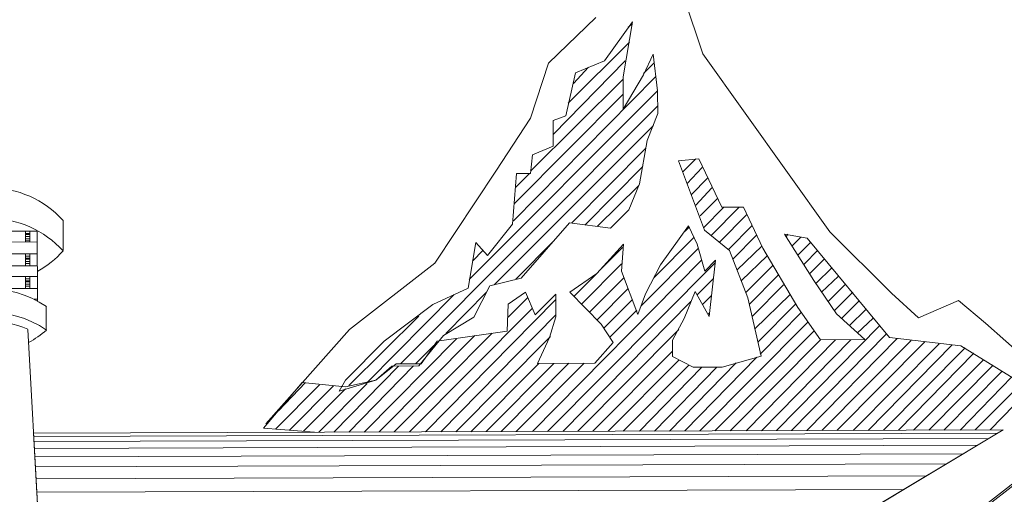
# Model space of a CAD drawing. Units: millimetres. Extents: x 55.8 to 137.5, y 7.5 to 40.5.
# Drawn here: x 58.3 to 58.7, y 39 to 39.2 of the extents above; entities that cross this region are included whole.
import ezdxf

# ---------------------------------------------------------------- set-up
doc = ezdxf.new("R2010")
doc.units = ezdxf.units.MM
doc.layers.add('1', color=1, linetype='Continuous')

# ---------------------------------------------------------------- blocks, each defined once
blk = doc.blocks.new('escudo_hamea')
at = {"layer": '1', "color": 2, "lineweight": 0}
for p, q in [((0.08849139097083025, -0.4178319194406868), (0.09884187844727421, -0.4490226844745848)), ((0.02908631433092523, -0.453159856113416), (0.05048485723909835, -0.4325963533074173)), ((0.0544534618002217, -0.4520989689181079), (0.06707975547578826, -0.4344922806449176)), ((0.06707975547578826, -0.4344922806449176), (0.06277218637114856, -0.4593895376992805)), ((0.06513636752652019, -0.4369382904196755), (0.06708302862398341, -0.4354680660280792)), ((0.03792893621266558, -0.4711824278720087), (0.065647172257286, -0.4437671516961927)), ((0.07203887461037084, -0.4583826574244085), (0.07639881404975313, -0.4490979668444197)), ((0.07639881404975313, -0.4490979668444197), (0.07840602835722166, -0.4656797725374417)), ((0.09884187844727421, -0.4490226844745848), (0.1561953594286933, -0.5293335016685887)), ((0.02087560359314011, -0.4780702057942108), (0.02908631433092523, -0.453159856113416)), ((0.0311458989822313, -0.4853542283435672), (0.06372342318627489, -0.452067874029126)), ((0.04129836109859752, -0.4575099760904777), (0.0544534618002217, -0.4520989689181079)), ((0.07203723803786488, -0.4578947646859888), (0.0768997993445737, -0.4529994719314345)), ((0.03697278968684259, -0.4770404134260389), (0.04129836109859752, -0.4575099760904777)), ((0.04033894141730343, -0.462392176325011), (0.04714489068055627, -0.4550508737074779)), ((0.01322479478585592, -0.5244461978654726), (0.07740896750101456, -0.4593404405004549)), ((0.02095579568276662, -0.5019769483051277), (0.06277545951888897, -0.4603653231260978)), ((0.06277218637114856, -0.4593895376992805), (0.06282128356906469, -0.4740263188568861)), ((0.06282128356906469, -0.4740263188568861), (0.07203887461037084, -0.4583826574244085)), ((-0.006690431139759312, -0.5508595034234531), (0.07840602835722166, -0.4656797725374417)), ((0.07840602835722166, -0.4656797725374417), (0.07844039639485345, -0.4759255193157514)), ((0.0136865023109749, -0.5166382780516869), (0.06279837154352208, -0.4671958209983131)), ((-0.03778791149352401, -0.5890198750621494), (0.07842894038276427, -0.4725102703896482)), ((0.07844039639485345, -0.4759255193157514), (0.07360238368892169, -0.4881392026873073)), ((0.00534322914245422, -0.5020293186498748), (0.02087560359314011, -0.4780702057942108)), ((0.03112462352828516, -0.47901162314065), (0.03697278968684259, -0.4770404134260389)), ((0.03116390128752755, -0.4907210480341746), (0.03112462352828516, -0.47901162314065)), ((0.004539283927897486, -0.5532613257819321), (0.07650682788471386, -0.4812988853736897)), ((0.07360238368892169, -0.4881392026873073), (0.07025259769170589, -0.507666366876947)), ((0.021907032488798, -0.4946552845658516), (0.03116390128752755, -0.4907210480341746)), ((0.03957427396153435, -0.5253336083596878), (0.07312594699760666, -0.4915560881845522)), ((0.02095906882914278, -0.5029527336810133), (0.021907032488798, -0.4946552845658516)), ((0.0970490552344927, -0.4963548231207824), (0.08778236700345587, -0.4973617034575)), ((0.08778236700345587, -0.4973617034575), (0.09959653258920298, -0.5285475587788824)), ((0.089750303553501, -0.5022340841915138), (0.09558537712382531, -0.496359732838755)), ((0.1073684478192263, -0.5182756267586228), (0.0970490552344927, -0.4963548231207824)), ((-0.02232754627266331, -0.5435934832012208), (0.00534322914245422, -0.5020293186498748)), ((0.04543225955694652, -0.5262897548645924), (0.07169009063090925, -0.4998551738590322)), ((0.09171987667559733, -0.507594357653943), (0.09852582593657644, -0.5002530550609663)), ((0.01274181179815059, -0.5259115125572862), (0.01461646367260983, -0.502974009135869)), ((0.01414984641951378, -0.5093182509153849), (0.02047117612437432, -0.502954370257612)), ((0.01461646367260983, -0.502974009135869), (0.02095906882914278, -0.5029527336810133)), ((0.09368781322427822, -0.5124667384015993), (0.1009816551854783, -0.5051237992202005)), ((0.05128860857894324, -0.5267580087011083), (0.06976797813103985, -0.5086437888348883)), ((0.07025259769170589, -0.507666366876947), (0.06541294840508272, -0.5193921575073546)), ((0.09565574977250435, -0.5173391191365226), (0.1029479551611985, -0.5095082872976491)), ((0.09762368632118523, -0.5222114998832694), (0.1054037844169216, -0.5143790314568832)), ((0.06541294840508272, -0.5193921575073546), (0.05714659417662915, -0.527714155200556)), ((0.09910536673805836, -0.5275734099041074), (0.1083442332314917, -0.5182723536108824)), ((0.1025320716876195, -0.5309772028367661), (0.1151747310868814, -0.518249441592161)), ((0.1171263019036815, -0.5182428952966802), (0.1073684478192263, -0.5182756267586228)), ((0.1259705603633847, -0.5367533597946021), (0.1171263019036815, -0.5182428952966802)), ((-0.1901839119791475, -0.5378138592495816), (-0.190229736029778, -0.5241528635242503)), ((0.1064450327589839, -0.5338914664471304), (0.1186014360332592, -0.5216532345702944)), ((-0.2453452458776155, -0.5292167233437794), (-0.2019227952055189, -0.5290710683293582)), ((-0.2072732492174509, -0.5339679976523257), (-0.207289614948877, -0.5290890706291975)), ((-0.2053216784024698, -0.5339614513641209), (-0.2053380441334411, -0.5290825243346262)), ((-0.2019227952055189, -0.5290710683293582), (-0.2018164179448831, -0.5607840941129325)), ((0.001567740222071734, -0.5400980421627537), (0.01274181179815059, -0.5259115125572862)), ((0.03859848854744996, -0.5253368815056092), (0.01672678209388323, -0.5502930551929239)), ((0.05714659417662915, -0.527714155200556), (0.03859848854744996, -0.5253368815056092)), ((0.09227159573674726, -0.5266205365451242), (0.07964530206345444, -0.5442272248183144)), ((0.09081610048542643, -0.5290649097678397), (0.0927611250094742, -0.5271067926441901)), ((0.0962025591161364, -0.5349016199306789), (0.09227159573674726, -0.5266205365451242)), ((0.09959653258920298, -0.5285475587788824), (0.1108491596846761, -0.5377798789459121)), ((0.1103596304042185, -0.5372936228541221), (0.1210572652889823, -0.5265239787204337)), ((0.1561953594286933, -0.5293335016685887), (0.1840985282492511, -0.5570501011370652)), ((-0.2072863418029556, -0.5300648560123591), (-0.2053347709866102, -0.5300583097241542)), ((-0.2072847052290854, -0.5305527487262225), (-0.2053331344136495, -0.5305462024325607)), ((-0.2072814320836187, -0.531528534109384), (-0.2053298612668186, -0.5315219878148127)), ((-0.2072781589363331, -0.5325043195553008), (-0.2053265881204425, -0.5324977732680054)), ((-0.2072748857904116, -0.5334801049402813), (-0.2053233149745211, -0.533473558651167)), ((0.01428895514618489, -0.5507891307715909), (0.03179417585806732, -0.5331660767678841)), ((0.07673758471082692, -0.5500917566869248), (0.09472906156634053, -0.5319791734364117)), ((0.1123259303776649, -0.5416781108688156), (0.1230235652647025, -0.5309084667615025)), ((0.1357071389938938, -0.5303780231261044), (0.1489506146640451, -0.551313221939381)), ((0.1459594320772339, -0.5322952259184603), (0.1357071389938938, -0.5303780231261044)), ((0.1366861975534448, -0.5313505354251902), (0.1371708171141108, -0.5303731134017653)), ((0.1391403902362072, -0.5357333868696514), (0.1430304392829385, -0.5318171526851074)), ((0.1831898423392886, -0.5770569751994117), (0.1459594320772339, -0.5322952259184603)), ((-0.2467925582532189, -0.5341005600848803), (-0.2019064294722739, -0.5339499953452105)), ((-0.007165231253111415, -0.5547642816591178), (-0.003818718401362275, -0.534261332000824)), ((-0.005254574766240694, -0.5425604177498826), (-0.0003920134608961234, -0.537665124976229)), ((-0.003818718401362275, -0.534261332000824), (0.001567740222071734, -0.5400980421627537)), ((0.04066134634649643, -0.5585070390543478), (0.06254287223919164, -0.5364782215810919)), ((0.06302585522462323, -0.5350129069083778), (0.05087272509672403, -0.5482269242384064)), ((0.06209098415138214, -0.5472134976707821), (0.06302585522462323, -0.5350129069083778)), ((0.07092542316604522, -0.5627966058864331), (0.09669699811365717, -0.5368515541895249)), ((0.099658722372169, -0.5470874815273419), (0.0962025591161364, -0.5349016199306789)), ((0.1108491596846761, -0.5377798789459121), (0.1192153448714635, -0.5592193362090256)), ((0.1142938669299838, -0.5465504916228383), (0.1254793945113306, -0.5357792109198272)), ((0.1416731384274499, -0.563535088154822), (0.1259705603633847, -0.5367533597946021)), ((0.1415945829121483, -0.5401162383777773), (0.1474296564883844, -0.5342418870304755)), ((0.1445350317248995, -0.5440095605754323), (0.1508563614283958, -0.5376456799440348)), ((-0.2467745559497416, -0.5394673798409713), (-0.2018884271683419, -0.5393168151085774)), ((-0.2072372446050395, -0.5447016371708742), (-0.2072552469107904, -0.5393348174084167)), ((-0.2072519737639595, -0.5403106027915783), (-0.2053004029485237, -0.5403040565042829)), ((-0.2072487006180381, -0.541286388239314), (-0.2052971298021475, -0.5412798419492901)), ((-0.2072470640459869, -0.5417742809586343), (-0.2052954932291868, -0.541767734664063)), ((-0.2072437908977918, -0.5427500663363389), (-0.2052922200823559, -0.5427435200472246)), ((-0.2052856737905131, -0.5446950908763029), (-0.2053036760944451, -0.5393282711138454)), ((0.02183810254018681, -0.6195574534895059), (0.09817867853189455, -0.5422134642276433)), ((0.1045212836879728, -0.5421921887746066), (0.099658722372169, -0.5470874815273419)), ((0.1016790292678706, -0.5675724288166748), (0.1045212836879728, -0.5421921887746066)), ((0.1162618034782099, -0.5514228723504857), (0.127933587194093, -0.5401620624279531)), ((0.1469892244062976, -0.548392412020803), (0.1537968102347804, -0.5415390021425992)), ((-0.2467565536435359, -0.5448341996034287), (-0.2018704248621361, -0.5446836348637589)), ((-0.2072405177518704, -0.5437258517249575), (-0.2052889469368893, -0.5437193054312957)), ((-0.06077123893919634, -0.5734842274659968), (-0.02232754627266331, -0.5435934832012208)), ((0.02866860039330277, -0.619534541464418), (0.1045245568343489, -0.5431679741559492)), ((0.0440880512842341, -0.5619108320324813), (0.06207952813747397, -0.5437982487437694)), ((0.06947483763997298, -0.5667046572698382), (0.06209098415138214, -0.5472134976707821)), ((0.07964530206345444, -0.5442272248183144), (0.07285899167663956, -0.5574232398357708)), ((0.1182313766003062, -0.5567831458138244), (0.1303877798741269, -0.5445449138715048)), ((0.1499313097883714, -0.5527736269577872), (0.1572251517586665, -0.5454306877891213)), ((-0.2467401879098361, -0.5497131266256474), (-0.2018540591302553, -0.5495625618877966)), ((-0.2072028765678624, -0.5549473839500934), (-0.2072208788727039, -0.5495805641949119)), ((-0.2072176057263277, -0.5505563496408286), (-0.2052660349113467, -0.5505498033462572)), ((-0.2072143325808611, -0.5515321350230806), (-0.205262761764061, -0.5515255887303283)), ((-0.2052513057510623, -0.554940837655522), (-0.2052693080568133, -0.5495740179003406)), ((0.01672678209388323, -0.5502930551929239), (0.002589349684058107, -0.5537557647458016)), ((0.05087272509672403, -0.5482269242384064), (0.03870322923376079, -0.5565620145835055)), ((0.04751639280584641, -0.5658025176162482), (0.06307658899459057, -0.550137580736191)), ((0.0962794780598415, -0.5578325770584343), (0.1035733200196773, -0.5504896378715785)), ((0.1197130570185436, -0.5621450558510332), (0.1328419725582535, -0.5489277653805402)), ((0.1489506146640451, -0.551313221939381), (0.1592470952236908, -0.5664035277995936)), ((0.1523838658945351, -0.5566685856883851), (0.1601656005627774, -0.5493240099940522)), ((-0.2467221856054493, -0.5550799463826479), (-0.2018360568235948, -0.5549293816429781)), ((-0.2072126960069909, -0.5520200277560434), (-0.2052611251906455, -0.5520134814687481)), ((-0.20720942286016, -0.5529958131401145), (-0.2052578520451789, -0.5529892668510001)), ((-0.2072061497142386, -0.5539715985678413), (-0.2052545788974385, -0.5539650522723605)), ((-0.02324114189332249, -0.5621366791410765), (-0.007165231253111415, -0.5547642816591178)), ((0.002589349684058107, -0.5537557647458016), (-0.004681580258875329, -0.5679292017866828)), ((0.05094309774540307, -0.5692063105298075), (0.0650445255428167, -0.5550099614656574)), ((0.1211947374413285, -0.5675069658882421), (0.1352961652410158, -0.553310616824092)), ((0.1553259512861587, -0.5610498006190028), (0.1631060493791665, -0.5532173321471419)), ((-0.2032833692001077, -0.5598132184095448), (-0.2018196910921688, -0.5598083086861152)), ((-0.05288476358418848, -0.5973647847786197), (-0.01349801696915165, -0.5577129133007475)), ((-0.02646327518505132, -0.6197194742399006), (0.032372080092955, -0.5599985389653739)), ((-0.01734224196570722, -0.5752901432560975), (0.001135491012973944, -0.5566880307205793)), ((0.01869962836508421, -0.5566291140885369), (0.01091134740272537, -0.5620221190101802)), ((0.01093098628098232, -0.5678768314410263), (0.01968359663487718, -0.5590653044409919)), ((0.02312503074062988, -0.5668601317274806), (0.01869962836508421, -0.5566291140885369)), ((0.03236389722724198, -0.5575590754206132), (0.02312503074062988, -0.5668601317274806)), ((0.03239826526578327, -0.5678048222198413), (0.03236389722724198, -0.5575590754206132)), ((0.03870322923376079, -0.5565620145835055), (0.05290121485586496, -0.5711513350715904)), ((0.05388354655997318, -0.5730996327538378), (0.06701246209468081, -0.5598823422633359)), ((0.07285899167663956, -0.5574232398357708), (0.06947483763997298, -0.5667046572698382)), ((0.09046077021912424, -0.5685858554288643), (0.09529878292687499, -0.5563721720836838)), ((0.09529878292687499, -0.5563721720836838), (0.1016790292678706, -0.5675724288166748)), ((0.09873367073942063, -0.5622154285028955), (0.1026237197875162, -0.5582991942537774)), ((0.1192153448714635, -0.5592193362090256), (0.125158432283115, -0.5855459033846273)), ((0.1221901617245749, -0.5733584052113656), (0.1382382506199065, -0.5576918317601667)), ((0.1582664000916338, -0.5649431228239337), (0.1665327543187232, -0.5566211250616107)), ((0.161693105039376, -0.5683469157384025), (0.1694732031332933, -0.5605144472601751)), ((0.1840985282492511, -0.5570501011370652), (0.1963334870415565, -0.5682307190363645)), ((0.1963334870415565, -0.5682307190363645), (0.2143593319224237, -0.5603638825268717)), ((0.2143593319224237, -0.5603638825268717), (0.226591017568353, -0.5705687149993537)), ((-0.197869088826792, -0.5739441045479907), (-0.1979050934378392, -0.5632104650294423)), ((-0.04514067010086364, -0.5787986768573319), (-0.02324114189332249, -0.5621366791410765)), ((-0.03378166574566421, -0.6197440228415871), (0.02165153319174351, -0.5639376851686393)), ((0.01091134740272537, -0.5620221190101802), (0.01046436902515779, -0.5742210732032618)), ((0.03549909825687791, -0.6195116294384206), (0.09336194126990449, -0.5607697526875199)), ((0.05682399536635785, -0.5769929549524022), (0.0689803986433617, -0.5647547230173586)), ((0.123673478713954, -0.5792082079015017), (0.1406924433022141, -0.5620746832064469)), ((0.1519679824123159, -0.5781375012702483), (0.1416731384274499, -0.563535088154822)), ((0.1651198099762041, -0.5717507086710611), (0.1724136519396779, -0.5644077694896623)), ((-0.06117402983545617, -0.5988562846887362), (-0.0295657447445592, -0.567524774287449)), ((-0.01963277732420465, -0.6196965622157222), (0.03239499211804286, -0.5668290368366797)), ((-0.004681580258875329, -0.5679292017866828), (-0.01831475423159645, -0.57626920178609)), ((0.02950200393388513, -0.5770846030573011), (0.03239826526578327, -0.5678048222198413)), ((0.08512668193134232, -0.5783617118022448), (0.09046077021912424, -0.5685858554288643)), ((0.1011878634135428, -0.5665982800101119), (0.1016741195476243, -0.5661087507014599)), ((0.1246672664319703, -0.5845717545153093), (0.1431449994088325, -0.5659696419743341)), ((0.1592470952236908, -0.5664035277995936), (0.1719715832932707, -0.578070401767036)), ((0.1685465149180345, -0.5751545015855299), (0.1758419934608355, -0.568299455117085)), ((-0.1895442057220862, -0.8739735692106478), (-0.2061649013721762, -0.5734840335580884)), ((-0.0986844879957971, -0.616058545481792), (-0.06077123893919634, -0.5734842274659968)), ((0.04232959610908438, -0.6194887174142423), (0.08803767242989124, -0.5734729653422619)), ((0.05290121485586496, -0.5711513350715904), (0.05829585635137846, -0.5794275087137066)), ((0.09746147169062169, -0.6193037846387597), (0.1460870847895421, -0.5703508568485631)), ((0.1321018536923475, -0.6191875879367217), (0.1787808056947142, -0.5717048846208854)), ((0.226591017568353, -0.5705687149993537), (0.2515488278459088, -0.5929283141549604)), ((-0.05427315932456622, -0.6198127589168507), (-0.01245513206231408, -0.5777132410685226)), ((-0.04744266146144582, -0.6197898468926724), (-0.004165865809227398, -0.5762217411602251)), ((-0.04061216360832987, -0.619766934866675), (0.003637144311596785, -0.5752197706042352)), ((-0.01831475423159645, -0.57626920178609), (-0.02949046237654329, -0.5899678387395397)), ((0.01046436902515779, -0.5742210732032618), (-0.02123392758494447, -0.5787184847713434)), ((-0.01280227945926526, -0.6196736501906344), (0.02998826005932642, -0.5765950737677485)), ((0.02417446193885553, -0.5888120302615789), (0.02950200393388513, -0.5770846030573011)), ((0.08515123052984563, -0.5856801023937805), (0.08512668193134232, -0.5783617118022448)), ((0.1042919695519231, -0.6192808726127623), (0.149027533606386, -0.5742441790653174)), ((0.1111224674154982, -0.619257960588584), (0.1519679824123159, -0.5781375012702483)), ((0.1184408579747469, -0.6192334119868974), (0.1587984802736173, -0.57811458924607)), ((0.1252713558351388, -0.6192104999609), (0.1656289781376472, -0.5780916772209821)), ((0.1389323515541037, -0.6191646759116338), (0.1817212545079201, -0.5755982067548757)), ((0.1457628494167693, -0.6191417638856365), (0.1866067278415358, -0.5775334118552564)), ((0.1719715832932707, -0.578070401767036), (0.1519679824123159, -0.5781375012702483)), ((0.21540385340586, -0.5808521029648546), (0.1831898423392886, -0.5770569751994117)), ((-0.06264589081320082, -0.5964217308628577), (-0.04514067010086364, -0.5787986768573319)), ((-0.03095741363904381, -0.5889969630370615), (-0.02269105941013549, -0.5806749653183942)), ((-0.02123392758494447, -0.5787184847713434), (-0.02851795011474678, -0.5889887801713485)), ((0.05829585635137846, -0.5794275087137066), (0.05003277527021055, -0.5887252918773811)), ((0.1525933472694305, -0.6191188518632771), (0.1929526061435354, -0.5784879218535934)), ((0.1594238451330057, -0.6190959398363702), (0.1992968478721195, -0.5789545390489366)), ((0.1667422356936186, -0.6190713912410502), (0.2056427261759382, -0.5799090490418166)), ((0.17357273355492, -0.6190484792168718), (0.2114990751965706, -0.5803773028783326)), ((0.1804032314098549, -0.6190255671854175), (0.2173586973685815, -0.5818213421162)), ((0.2598953741617152, -0.6085130589463006), (0.21540385340586, -0.5808521029648546)), ((0.04916009397356902, -0.6194658053900639), (0.08514304766458736, -0.5832406388499294)), ((0.05599059183441568, -0.6194428933640665), (0.08808349648097646, -0.5871339610484938)), ((0.0944375576505081, -0.5905279345206509), (0.08515123052984563, -0.5856801023937805)), ((0.090630973835232, -0.619326696662938), (0.1232084980410946, -0.5860403423939715)), ((0.125158432283115, -0.5855459033846273), (0.107610660658338, -0.5904837470479833)), ((0.1872337292707016, -0.6190026551603296), (0.2212700218669852, -0.5842477130136103)), ((0.1940642271347315, -0.6189797431361512), (0.2256708756458465, -0.5871603401292305)), ((-0.06793415504171207, -0.6198585829670265), (-0.03876042376032274, -0.5899989336357976)), ((-0.06110365718632238, -0.6198356709410291), (-0.03192992589629284, -0.5899760216125287)), ((-0.03973948231032409, -0.5890264213558112), (-0.04898489509605497, -0.5963759068135914)), ((-0.04168777997983852, -0.5900087530717428), (-0.04898489509605497, -0.5963759068135914)), ((-0.02949046237654329, -0.5899678387395397), (-0.04168777997983852, -0.5900087530717428)), ((-0.02851795011474678, -0.5889887801713485), (-0.03973948231032409, -0.5890264213558112)), ((-0.005971781607968296, -0.6196507381655465), (0.02466235464635247, -0.5888103936840707)), ((0.000858716256061598, -0.6196278261413681), (0.03149285250765388, -0.5887874816589829)), ((0.007689214109177556, -0.6196049141153708), (0.03832335036349832, -0.588764569633895)), ((0.01451971197229796, -0.6195820020902829), (0.04515384822343549, -0.5887416576088071)), ((0.05003277527021055, -0.5887252918773811), (0.02417446193885553, -0.5888120302615789)), ((0.06282108969026012, -0.6194199813398882), (0.09248271368369387, -0.5895586954320606)), ((0.07013948025814898, -0.6193954327382016), (0.09834069928183453, -0.5905148419387842)), ((0.07696997811126494, -0.6193725207140233), (0.10517119713586, -0.5904919299127869)), ((0.08380047597393059, -0.6193496086871164), (0.1139467195216639, -0.5885109007831488)), ((0.107610660658338, -0.5904837470479833), (0.0944375576505081, -0.5905279345206509)), ((0.2008947249869379, -0.6189568311101539), (0.2300700928526567, -0.5895850744491327)), ((0.2077252228509678, -0.618933919085066), (0.2339830539249306, -0.592499338142261)), ((0.2150436134106712, -0.6189093704897459), (0.2383822711303765, -0.5949240724630727)), ((-0.08215832583300653, -0.5974629791744519), (-0.09965372711531018, -0.6180133894604296)), ((-0.09428527079080595, -0.6184832798026036), (-0.07434876942124902, -0.5984125794539068)), ((-0.0928494144227443, -0.6101841941353996), (-0.08069464772370338, -0.5974580694546603)), ((-0.08794102906176704, -0.6189498970879868), (-0.06800452769039111, -0.5988791967138241)), ((-0.06263607137407234, -0.599349087076007), (-0.08215832583300653, -0.5974629791744519)), ((-0.08159678734045883, -0.6194165143469945), (-0.06263279822678669, -0.6003248725291996)), ((-0.07476465290255874, -0.6198814949921143), (-0.05288312700895403, -0.5978526775188584)), ((-0.04898489509605497, -0.5963759068135914), (-0.0655568813103855, -0.601310477347397)), ((-0.0655568813103855, -0.601310477347397), (-0.06264589081320082, -0.5964217308628577)), ((-0.04898489509605497, -0.5963759068135914), (-0.06263607137407234, -0.599349087076007)), ((0.2218741112710632, -0.6188864584646581), (0.2427831249074188, -0.5978366995605029)), ((0.2287046091360025, -0.6188635464395702), (0.2466944494080963, -0.6002630704761032)), ((-0.09965372711531018, -0.6180133894604296), (-0.07671622372026832, -0.6198880412857761)), ((-0.03324650629656389, -0.779284937236298), (0.2345593215827648, -0.6188439075558563)), ((0.03318873013949997, -0.8034569984993141), (0.2716391671087877, -0.6187195279890148))]:
    blk.add_line(p, q, dxfattribs=at)
for points in [[(0.003808402865161042, -1.062629492119413), (0.1359118726954875, -0.9686366929709038), (0.1023170989519713, -0.9032442461075334), (0.1022287239957222, -0.8768980400554938), (0.1598000630956449, -0.8767049244133887), (0.1597575121913906, -0.8640197140894088), (0.2046190923820177, -0.8565507587845786), (0.2045241711339258, -0.8282529819207411), (0.1908631754154158, -0.8282988059709169), (0.1907960759122034, -0.8082952050999666), (0.1751835093782574, -0.8083475754456231), (0.1736920095208916, -0.8000583091925364), (0.1634168044120088, -0.7913106085470645), (0.1282885297073335, -0.7914284418211537), (0.1284243652871737, -0.8319235362741892), (0.1015902665535577, -0.8320135478043085), (0.09076006923805835, -0.8032638828581184), (0.03318873013949997, -0.8034569984993141), (0.2701754889917538, -0.6187244377324532), (0.367754029839034, -0.6183971230639145)], [(-0.2035746630890571, -0.620313571580482), (0.2345593215827648, -0.6188439075631322)], [(-0.03324650629883763, -0.779284937236298), (0.2345593215804911, -0.6188439075813221), (-0.2035746630899666, -0.6203135716004908), (-0.1919455724678301, -0.8305586849955944)], [(-0.2034902485997918, -0.6218397213378921), (0.2319970758007912, -0.6203789352157401)], [(-0.2033636268670307, -0.6241289459712789), (0.2281537071717139, -0.6226814766660027)], [(-0.2031947978885, -0.6271812454879182), (0.2230292156632459, -0.625751531941205)], [(-0.2029837616660188, -0.6309966198705297), (0.2166236012799345, -0.6295891010340711)], [(-0.2027305181986776, -0.6355750691373032), (0.2089368640195062, -0.6341941839418723)], [(-0.2024350674878406, -0.6409165932855103), (0.1999690038801418, -0.6395667806682468)], [(-0.202097409531234, -0.647021192309694), (0.1897200208682079, -0.645706891212285)]]:
    blk.add_lwpolyline(points, dxfattribs=at)
for centre, start, end in [((-0.2233009174647123, -0.5540205609622717), 42.17562391188146, 138.2087572718422), ((-0.2232545021188344, -0.5678578323513648), 42.17562391188146, 138.2087572718422), ((-0.2234541635643836, -0.5083350688300925), 299.2689572425857, 318.2087572718422), ((-0.2231477407558486, -0.5996853665947128), 55.27181563850984, 131.4360099977168), ((-0.2231121536337923, -0.6102945446746162), 55.27181563850984, 131.4360099977168), ((-0.2230981653528943, -0.6144647099708891), 67.6196350686955, 116.3700044945977), ((-0.2272098276512224, -0.540372377165113), 298.7313961420346, 311.4360099977168)]:
    blk.add_arc(centre, 0.04449221058091424, start, end, dxfattribs=at)

msp = doc.modelspace()

# ---------------------------------------------------------------- block references
at = {"color": 2, "xscale": 0.9465129131648156, "yscale": 0.9465129131648156, "zscale": 0.9465129131648156}
msp.add_blockref('escudo_hamea', (58.47695416852568, 39.64727889341287), dxfattribs=at)

doc.saveas('drawing.dxf')
